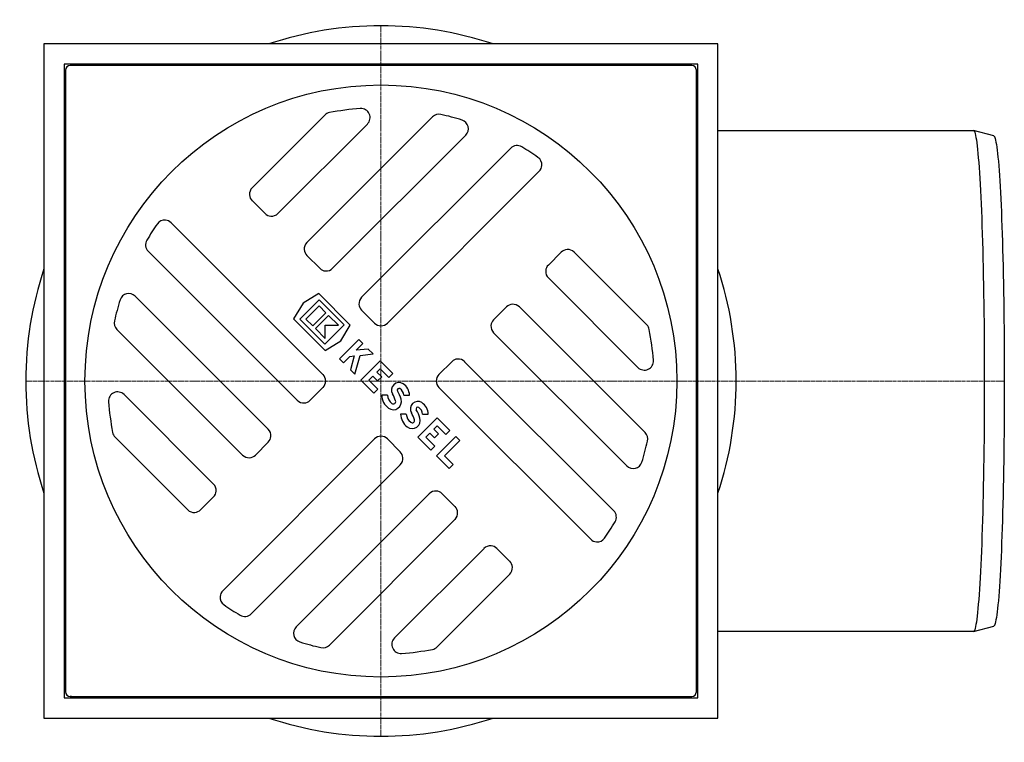
# Model space of a CAD drawing. Units: millimetres. Extents: x 18422 to 19578, y 40971 to 41781.
# Drawn here: x 18921 to 19137, y 40971 to 41129 of the extents above; entities that cross this region are included whole.
import ezdxf

# ---------------------------------------------------------------- set-up
doc = ezdxf.new("R2010")
doc.units = ezdxf.units.MM
doc.header["$LTSCALE"] = 0.4
doc.linetypes.add('MITTE2', pattern=[1.125, 0.75, -0.125, 0.125, -0.125])

# ---------------------------------------------------------------- blocks, each defined once
blk = doc.blocks.new('45110.40 - ds')
at = {"color": 1, "linetype": 'MITTE2', "lineweight": 9, "ltscale": 2}
for q in [(0, 78), (-78, 0), (136.89, 0), (0, -78)]:
    blk.add_line((0, 0), q, dxfattribs=at)
for p, q in [((74, 74), (-74, 74)), ((-74, 74), (-74, -74)), ((74, -74), (74, 74)), ((69.6, 69.6), (-69.6, 69.6)), ((-69.6, 69.6), (-69.6, -69.6)), ((68.26, 69.26), (-68.26, 69.26)), ((-39.6, 69.5), (-39.6, 69.6)), ((69.6, -69.6), (69.6, 69.6)), ((-69.26, 68.26), (-69.26, -68.26)), ((69.26, -68.26), (69.26, 68.26)), ((-28.28, 42.43), (-12.33, 58.38)), ((-2.98, 56.42), (-22.63, 36.77)), ((-16.26, 30.41), (11.33, 58)), ((74, 55), (130.09, 55)), ((134.57, 53.8), (130.12, 55)), ((18.62, 53.98), (-10.61, 24.75)), ((-4.24, 18.38), (28.49, 51.11)), ((34.74, 46.06), (1.41, 12.73)), ((-25.46, 36.77), (-28.28, 39.6)), ((-46.06, 34.74), (-12.73, 1.41)), ((-18.38, -4.24), (-51.11, 28.49)), ((36.77, 25.46), (39.6, 28.28)), ((42.43, 28.28), (58.38, 12.33)), ((-13.43, 24.75), (-16.26, 27.58)), ((56.42, 2.98), (36.77, 22.63)), ((-53.98, 18.62), (-24.75, -10.61)), ((-13.59, 17.83), (-17.83, 13.59)), ((-13.67, 19.18), (-17.11, 17.11)), ((-6.73, 12.24), (-13.67, 19.18)), ((-8.07, 12.32), (-13.59, 17.83)), ((-17.11, 17.11), (-19.18, 13.67)), ((-13.59, 16.48), (-16.48, 13.59)), ((-12.11, 14.99), (-13.59, 16.48)), ((-1.41, 12.73), (-4.24, 15.56)), ((24.75, 13.43), (27.58, 16.26)), ((30.41, 16.26), (58, -11.33)), ((-19.18, 13.67), (-12.24, 6.73)), ((-17.83, 13.59), (-12.32, 8.07)), ((-16.48, 13.59), (-14.99, 12.11)), ((-14.99, 12.11), (-12.11, 14.99)), ((-11.51, 14.4), (-14.4, 11.51)), ((-9.35, 12.23), (-11.51, 14.4)), ((-30.41, -16.26), (-58, 11.33)), ((-14.4, 11.51), (-12.23, 9.35)), ((-12.32, 8.07), (-8.07, 12.32)), ((-12.23, 12.23), (-9.35, 12.23)), ((-12.23, 9.35), (-12.23, 12.23)), ((-8.8, 8.8), (-6.73, 12.24)), ((-12.24, 6.73), (-8.8, 8.8)), ((-4.87, 9.11), (-9.11, 4.87)), ((-3.98, 8.22), (-4.87, 9.11)), ((53.98, -18.62), (24.75, 10.61)), ((-5.46, 6.74), (-3.98, 8.22)), ((-2.78, 7.02), (-5.46, 6.74)), ((-1.69, 5.93), (-2.78, 7.02)), ((-9.11, 4.87), (-8.22, 3.98)), ((-8.22, 3.98), (-6.81, 5.39)), ((-6.81, 5.39), (-5.85, 5.5)), ((-5.85, 5.5), (-6.71, 2.47)), ((-5.72, 1.48), (-4.53, 5.63)), ((-4.53, 5.63), (-1.69, 5.93)), ((-0.2, 4.45), (-4.45, 0.2)), ((2.6, 1.65), (-0.2, 4.45)), ((-6.71, 2.47), (-5.72, 1.48)), ((-0.9, 1.97), (-0.2, 2.67)), ((-0.2, 2.67), (1.7, 0.76)), ((12.73, 1.41), (15.56, 4.24)), ((18.38, 4.24), (51.11, -28.49)), ((-4.45, 0.2), (-1.56, -2.68)), ((-2.67, 0.2), (-1.8, 1.07)), ((-0.67, -1.79), (-2.67, 0.2)), ((-1.8, 1.07), (-0.74, 0.01)), ((0.16, 0.9), (-0.9, 1.97)), ((-0.74, 0.01), (0.16, 0.9)), ((1.7, 0.76), (2.6, 1.65)), ((-12.73, -1.41), (-15.56, -4.24)), ((-1.56, -2.68), (-0.67, -1.79)), ((46.06, -34.74), (12.73, -1.41)), ((-56.42, -2.98), (-36.77, -22.63)), ((1.43, -3.13), (0.17, -3.13)), ((5, -3.13), (6.27, -3.13)), ((5.57, -7.26), (4.3, -7.26)), ((12.31, -8.07), (8.07, -12.31)), ((9.14, -7.26), (10.4, -7.26)), ((15.11, -10.87), (12.31, -8.07)), ((11.61, -10.55), (12.31, -9.85)), ((12.67, -11.61), (11.61, -10.55)), ((12.31, -9.85), (14.22, -11.76)), ((-42.43, -28.28), (-58.38, -12.33)), ((-34.74, -46.06), (-1.41, -12.73)), ((1.41, -12.73), (4.24, -15.56)), ((8.07, -12.31), (10.95, -15.2)), ((9.85, -12.31), (10.72, -11.44)), ((11.84, -14.31), (9.85, -12.31)), ((10.72, -11.44), (11.78, -12.5)), ((11.78, -12.5), (12.67, -11.61)), ((16.45, -12.2), (12.2, -16.45)), ((14.22, -11.76), (15.11, -10.87)), ((17.34, -13.1), (16.45, -12.2)), ((-24.75, -13.43), (-27.58, -16.26)), ((10.95, -15.2), (11.84, -14.31)), ((13.99, -16.45), (17.34, -13.1)), ((12.2, -16.45), (14.99, -19.23)), ((15.88, -18.34), (13.99, -16.45)), ((4.24, -18.38), (-28.49, -51.11)), ((14.99, -19.23), (15.88, -18.34)), ((-36.77, -25.46), (-39.6, -28.28)), ((-18.62, -53.98), (10.61, -24.75)), ((13.43, -24.75), (16.26, -27.58)), ((16.26, -30.41), (-11.33, -58)), ((2.98, -56.42), (22.63, -36.77)), ((25.46, -36.77), (28.28, -39.6)), ((69.6, -39.6), (69.5, -39.6)), ((28.28, -42.43), (12.33, -58.38)), ((130.12, -55), (134.57, -53.8)), ((130.09, -55), (74, -55)), ((-69.26, -67.78), (-69.26, -68.26)), ((-69.6, -69.6), (69.6, -69.6)), ((-67.93, -69.26), (-68.26, -69.26)), ((-68.26, -69.26), (68.26, -69.26)), ((-74, -74), (74, -74))]:
    blk.add_line(p, q)
at = {"flags": 128}
for points in [[(130.09, 55), (130.19, 54.96), (130.28, 54.83), (130.38, 54.62), (130.47, 54.32), (130.56, 53.94), (130.65, 53.48), (130.75, 52.94), (130.84, 52.31), (130.92, 51.6), (131.01, 50.81), (131.1, 49.95), (131.18, 49.01), (131.27, 47.99), (131.35, 46.9), (131.43, 45.73), (131.5, 44.5), (131.58, 43.19), (131.65, 41.82), (131.72, 40.39), (131.79, 38.89), (131.86, 37.33), (131.92, 35.72), (131.98, 34.05), (132.03, 32.33), (132.09, 30.56), (132.14, 28.74), (132.19, 26.87), (132.23, 24.97), (132.27, 23.03), (132.31, 21.05), (132.34, 19.04), (132.38, 17), (132.4, 14.93), (132.43, 12.84), (132.45, 10.73), (132.46, 8.6), (132.48, 6.46), (132.49, 4.32), (132.49, 2.16), (132.49, 0)], [(134.57, 53.8), (134.61, 53.78), (134.7, 53.68), (134.79, 53.5), (134.88, 53.23), (134.97, 52.89), (135.06, 52.46), (135.15, 51.95), (135.24, 51.36), (135.33, 50.7), (135.41, 49.96), (135.5, 49.14), (135.58, 48.25), (135.66, 47.28), (135.74, 46.24), (135.82, 45.14), (135.9, 43.96), (135.97, 42.71), (136.04, 41.41), (136.11, 40.03), (136.18, 38.6), (136.24, 37.11), (136.3, 35.56), (136.36, 33.96), (136.42, 32.3), (136.47, 30.6), (136.52, 28.85), (136.57, 27.05), (136.62, 25.22), (136.66, 23.35), (136.69, 21.44), (136.73, 19.49), (136.76, 17.52), (136.79, 15.53), (136.81, 13.5), (136.83, 11.46), (136.85, 9.4), (136.87, 7.33), (136.88, 5.24), (136.88, 3.15), (136.89, 1.05), (136.89, -1.05), (136.88, -3.15), (136.88, -5.24), (136.87, -7.33), (136.85, -9.4), (136.83, -11.46), (136.81, -13.5), (136.79, -15.53), (136.76, -17.52), (136.73, -19.49), (136.69, -21.44), (136.66, -23.35), (136.62, -25.22), (136.57, -27.05), (136.52, -28.85), (136.47, -30.6), (136.42, -32.3), (136.36, -33.96), (136.3, -35.56), (136.24, -37.11), (136.18, -38.6), (136.11, -40.03), (136.04, -41.41), (135.97, -42.71), (135.9, -43.96), (135.82, -45.14), (135.74, -46.24), (135.66, -47.28), (135.58, -48.25), (135.5, -49.14), (135.41, -49.96), (135.33, -50.7), (135.24, -51.36), (135.15, -51.95), (135.06, -52.46), (134.97, -52.89), (134.88, -53.23), (134.79, -53.5), (134.7, -53.68), (134.61, -53.78), (134.57, -53.8)], [(132.49, 0), (132.49, -2.16), (132.49, -4.32), (132.48, -6.46), (132.46, -8.6), (132.45, -10.73), (132.43, -12.84), (132.4, -14.93), (132.38, -17), (132.34, -19.04), (132.31, -21.05), (132.27, -23.03), (132.23, -24.97), (132.19, -26.87), (132.14, -28.74), (132.09, -30.56), (132.03, -32.33), (131.98, -34.05), (131.92, -35.72), (131.86, -37.33), (131.79, -38.89), (131.72, -40.39), (131.65, -41.82), (131.58, -43.19), (131.5, -44.5), (131.43, -45.73), (131.35, -46.9), (131.27, -47.99), (131.18, -49.01), (131.1, -49.95), (131.01, -50.81), (130.92, -51.6), (130.84, -52.31), (130.75, -52.94), (130.65, -53.48), (130.56, -53.94), (130.47, -54.32), (130.38, -54.62), (130.28, -54.83), (130.19, -54.96), (130.09, -55)]]:
    blk.add_lwpolyline(points, dxfattribs=at)
blk.add_circle((0, 0), 65)
for centre, radius, start, end in [((0, 0), 78, 71.5713, 108.4287), ((-68.26, 68.26), 1, 90.0199, 179.9801), ((68.26, 68.26), 1, 0.0199, 89.9801), ((0, 0), 60, 94.3409, 100.8518), ((-4.39, 57.84), 2, 314.9241, 94.4169), ((12.74, 56.58), 2, 77.3081, 135.0011), ((0, 0), 60, 72.7426, 77.3092), ((17.21, 55.39), 2, 314.9841, 72.7585), ((29.9, 49.7), 2, 58.9652, 135.0034), ((0, 0), 60, 54.9274, 58.9685), ((33.33, 47.47), 2, 355.8632, 54.9349), ((33.33, 47.47), 2, 314.9931, 355.8523), ((-26.87, 41.01), 2, 134.9945, 184.1404), ((-26.87, 41.01), 2, 184.1469, 225.004), ((-24.04, 38.18), 2, 224.9959, 265.8529), ((-24.04, 38.18), 2, 265.8604, 315.005), ((-47.47, 33.33), 2, 85.8632, 144.9349), ((-47.47, 33.33), 2, 44.9931, 85.8523), ((0, 0), 60, 144.9274, 148.9685), ((-49.7, 29.9), 2, 148.9652, 225.0034), ((-14.85, 28.99), 2, 134.9946, 184.1403), ((-14.85, 28.99), 2, 184.147, 225.0039), ((41.01, 26.87), 2, 94.1469, 135.004), ((41.01, 26.87), 2, 44.9945, 94.1404), ((0, 0), 78, 161.5713, 198.4287), ((-12.02, 26.16), 2, 224.9959, 265.8532), ((-12.02, 26.16), 2, 265.8603, 315.0049), ((38.18, 24.04), 2, 175.8604, 225.005), ((38.18, 24.04), 2, 134.9959, 175.8529), ((0, 0), 78, 341.5713, 18.4287), ((0, 0), 60, 162.7426, 167.3092), ((-55.39, 17.21), 2, 44.9841, 162.7585), ((-2.83, 16.97), 2, 134.9944, 184.1404), ((-2.83, 16.97), 2, 184.1469, 225.004), ((28.99, 14.85), 2, 94.147, 135.0039), ((28.99, 14.85), 2, 44.9946, 94.1403), ((-56.58, 12.74), 2, 167.3081, 225.0011), ((26.16, 12.02), 2, 134.9959, 175.8532), ((0, 14.14), 2, 224.9936, 315.0064), ((26.16, 12.02), 2, 175.8603, 225.0049), ((0, 0), 60, 4.3409, 10.8518), ((16.97, 2.83), 2, 94.1469, 135.004), ((16.97, 2.83), 2, 44.9944, 94.1404), ((57.84, 4.39), 2, 224.9241, 4.4169), ((-14.14, 0), 2, 314.9936, 45.0064), ((14.14, 0), 2, 134.9936, 225.0064), ((3.96, -2), 1.65, 56.9549, 210.7819), ((3.96, -2), 0.39, 56.9549, 210.7819), ((3.17, -3.21), 1.84, 2.6456, 56.9549), ((3.17, -3.21), 3.1, 1.5694, 56.9549), ((-57.84, -4.39), 2, 44.9241, 184.4169), ((-16.97, -2.83), 2, 224.9944, 274.1404), ((-16.97, -2.83), 2, 274.1469, 315.004), ((3.83, -3.01), 3.66, 181.8386, 233.5268), ((3.83, -3.01), 2.4, 182.8045, 233.5268), ((2.71, -4.52), 1.78, 233.5268, 16.9275), ((-3.39, -6.37), 6.9, 16.9275, 30.7819), ((-3.39, -6.37), 8.16, 16.9275, 30.7819), ((0, 0), 60, 184.3409, 190.8518), ((2.71, -4.52), 0.525, 233.5268, 16.9275), ((8.09, -6.13), 1.65, 56.9549, 210.7819), ((8.09, -6.13), 0.39, 56.9549, 210.7819), ((0.75, -10.51), 8.16, 16.9275, 30.7819), ((7.3, -7.35), 1.84, 2.6456, 56.9549), ((7.3, -7.35), 3.1, 1.5694, 56.9549), ((7.96, -7.14), 3.66, 181.8386, 233.5268), ((7.96, -7.14), 2.4, 182.8045, 233.5268), ((6.85, -8.65), 1.79, 233.5268, 16.9275), ((6.85, -8.65), 0.525, 233.5268, 16.9275), ((0.75, -10.51), 6.9, 16.9275, 30.7819), ((-26.16, -12.02), 2, 355.8603, 45.0049), ((-26.16, -12.02), 2, 314.9959, 355.8532), ((0, -14.14), 2, 44.9936, 135.0064), ((56.58, -12.74), 2, 347.3081, 45.0011), ((0, 0), 60, 342.7426, 347.3092), ((-28.99, -14.85), 2, 224.9946, 274.1403), ((-28.99, -14.85), 2, 274.147, 315.0039), ((2.83, -16.97), 2, 4.1469, 45.004), ((2.83, -16.97), 2, 314.9944, 4.1404), ((55.39, -17.21), 2, 224.9841, 342.7585), ((-38.18, -24.04), 2, 355.8604, 45.005), ((-38.18, -24.04), 2, 314.9959, 355.8529), ((12.02, -26.16), 2, 85.8603, 135.0049), ((12.02, -26.16), 2, 44.9959, 85.8532), ((14.85, -28.99), 2, 4.147, 45.0039), ((-41.01, -26.87), 2, 224.9945, 274.1404), ((-41.01, -26.87), 2, 274.1469, 315.004), ((14.85, -28.99), 2, 314.9946, 4.1403), ((49.7, -29.9), 2, 328.9652, 45.0034), ((0, 0), 60, 324.9274, 328.9685), ((47.47, -33.33), 2, 265.8632, 324.9349), ((24.04, -38.18), 2, 85.8604, 135.005), ((24.04, -38.18), 2, 44.9959, 85.8529), ((47.47, -33.33), 2, 224.9931, 265.8523), ((26.87, -41.01), 2, 4.1469, 45.004), ((26.87, -41.01), 2, 314.9945, 4.1404), ((-33.33, -47.47), 2, 175.8632, 234.9349), ((-33.33, -47.47), 2, 134.9931, 175.8523), ((0, 0), 60, 234.9274, 238.9685), ((-29.9, -49.7), 2, 238.9652, 315.0034), ((-17.21, -55.39), 2, 134.9841, 252.7585), ((0, 0), 60, 252.7426, 257.3092), ((-12.74, -56.58), 2, 257.3081, 315.0011), ((4.39, -57.84), 2, 134.9241, 274.4169), ((0, 0), 60, 274.3409, 280.8518), ((-68.26, -68.26), 1, 180, 270), ((-68.26, -68.26), 1, 180.0199, 269.9801), ((68.26, -68.26), 1, 270.0199, 359.9801), ((0, 0), 78, 251.5713, 288.4287)]:
    blk.add_arc(centre, radius, start, end)
for points in [[(-11.3, 58.93), (-11.69, 58.85), (-12.05, 58.66), (-12.33, 58.38)], [(58.93, 11.3), (58.85, 11.69), (58.66, 12.05), (58.38, 12.33)], [(-58.93, -11.3), (-58.85, -11.69), (-58.66, -12.05), (-58.38, -12.33)], [(11.3, -58.93), (11.69, -58.85), (12.05, -58.66), (12.33, -58.38)]]:
    blk.add_open_spline(points, degree=3)

msp = doc.modelspace()

# ---------------------------------------------------------------- block references
msp.add_blockref('45110.40 - ds', (19000, 41050))

doc.saveas('drawing.dxf')
